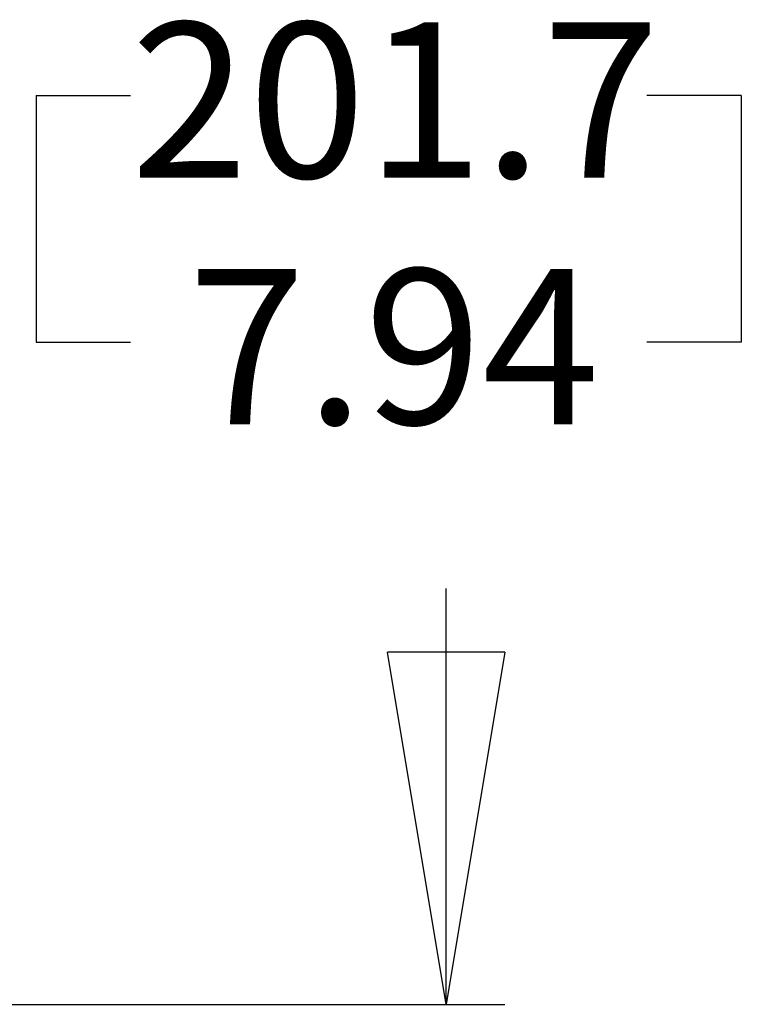
# Model space of a CAD drawing. Extents: x 0 to 181, y 38 to 178.
# Drawn here: x 56 to 64, y 133 to 145 of the extents above; entities that cross this region are included whole.
import ezdxf

# ---------------------------------------------------------------- set-up
doc = ezdxf.new("R2010")
doc.units = 0
doc.layers.add('0_0', color=160, linetype='Continuous')
doc.styles.add('STD', font='txt')

# ---------------------------------------------------------------- blocks, each defined once
blk = doc.blocks.new('AI9-BLK28')
at = {"layer": '0_0', "color": 7}
for p, q in [((0.000086, -2.124504), (-0.708226, 2.124504)), ((0.708226, 2.124504), (-0.708226, 2.124504)), ((0.708226, 2.124504), (0.000086, -2.124504)), ((0.000086, -2.124504), (0.000086, 2.124504))]:
    blk.add_line(p, q, dxfattribs=at)
blk = doc.blocks.new('AI9-BLK26')
at = {"layer": '0_0', "color": 7}
for p, q in [((0.378702, 2.038808), (0.378702, -0.934482)), ((0.378702, 2.038808), (1.518512, 2.038808)), ((8.888088, 2.038808), (7.747761, 2.038808)), ((8.888088, 2.038808), (8.888088, -0.934482)), ((0.378702, -0.934482), (1.518512, -0.934482)), ((8.888088, -0.934482), (7.747761, -0.934482)), ((5.325515, -8.925553), (5.325515, -3.908633)), ((-3.119103, -8.925553), (6.033654, -8.925553))]:
    blk.add_line(p, q, dxfattribs=at)
blk.add_blockref('AI9-BLK28', (5.325429, -6.801049), dxfattribs=at)
at = {"layer": '0_0', "color": 7, "char_height": 1.873717, "attachment_point": 1, "style": 'STD'}
for s, insert in [('\\fArial|b0|i0;\\H1.8737;\\C7;201.7', (1.518512, 2.921715)), ('\\fArial|b0|i0;\\H1.8737;\\C7;7.94', (2.210632, -0.052436))]:
    blk.add_mtext(s, dxfattribs=dict(at, insert=insert))

msp = doc.modelspace()

# ---------------------------------------------------------------- block references
at = {"layer": '0_0', "color": 7}
msp.add_blockref('AI9-BLK26', (55.34, 141.963), dxfattribs=at)

doc.saveas('drawing.dxf')
